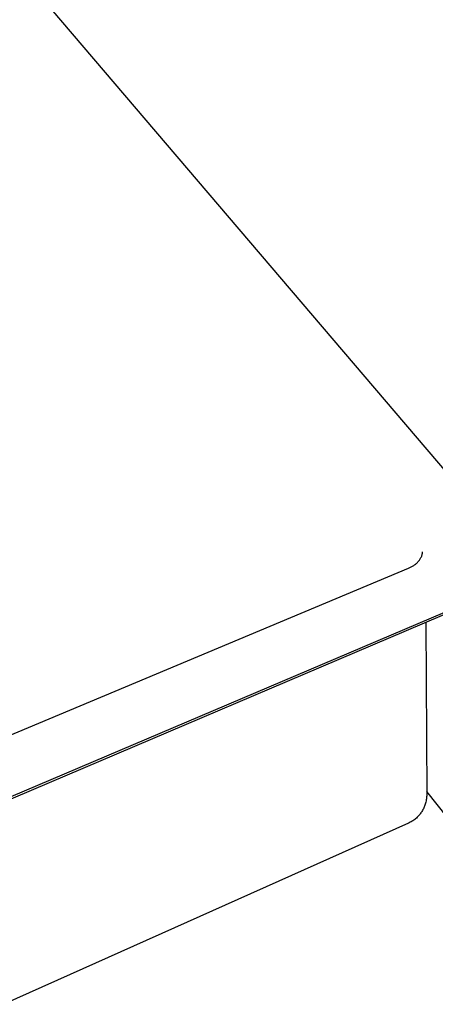
# Model space of a CAD drawing. Units: millimetres. Extents: x -807 to 870, y -642 to 362.
# Drawn here: x -599 to -462, y -641 to -318 of the extents above; entities that cross this region are included whole.
import ezdxf

# ---------------------------------------------------------------- set-up
doc = ezdxf.new("R2010")
doc.units = ezdxf.units.MM
doc.header["$MEASUREMENT"] = 0
doc.layers.add('Make2D$visible$lines', color=7, linetype='Continuous', true_color=0x000000)

msp = doc.modelspace()

# ---------------------------------------------------------------- linework, layer by layer
at = {"layer": 'Make2D$visible$lines', "color": 7, "true_color": 0xffffff}
for p, q in [((-606.12, -293.38), (-447.04, -479.92)), ((-55.08, -340.59), (-625.35, -583.22)), ((-55.25, -341.26), (-625.26, -583.92)), ((-467.32, -495.31), (-467.18, -495.1)), ((-467.18, -495.1), (-467.04, -494.89)), ((-467.04, -494.89), (-466.91, -494.68)), ((-466.91, -494.68), (-466.79, -494.46)), ((-466.79, -494.46), (-466.67, -494.23)), ((-466.67, -494.23), (-466.56, -494.01)), ((-466.56, -494.01), (-466.52, -493.88)), ((-466.52, -493.88), (-466.48, -493.75)), ((-466.48, -493.75), (-466.44, -493.62)), ((-466.44, -493.62), (-466.41, -493.49)), ((-466.41, -493.49), (-466.38, -493.36)), ((-466.38, -493.36), (-466.35, -493.23)), ((-466.35, -493.23), (-466.34, -493.1)), ((-466.34, -493.1), (-466.32, -492.97)), ((-466.32, -492.97), (-466.31, -492.83)), ((-466.31, -492.83), (-466.3, -492.7)), ((-466.3, -492.7), (-466.3, -492.57)), ((-612.65, -557.33), (-470.91, -497.97)), ((-470.91, -497.97), (-470.67, -497.88)), ((-470.67, -497.88), (-470.44, -497.78)), ((-470.44, -497.78), (-470.21, -497.68)), ((-470.21, -497.68), (-469.98, -497.57)), ((-469.98, -497.57), (-469.76, -497.45)), ((-469.76, -497.45), (-469.54, -497.33)), ((-469.54, -497.33), (-469.33, -497.2)), ((-469.33, -497.2), (-469.12, -497.06)), ((-469.12, -497.06), (-468.91, -496.91)), ((-468.91, -496.91), (-468.71, -496.76)), ((-468.71, -496.76), (-468.52, -496.6)), ((-468.52, -496.6), (-468.33, -496.43)), ((-468.33, -496.43), (-468.15, -496.26)), ((-468.15, -496.26), (-467.97, -496.08)), ((-467.97, -496.08), (-467.8, -495.9)), ((-467.8, -495.9), (-467.63, -495.7)), ((-467.63, -495.7), (-467.47, -495.51)), ((-467.47, -495.51), (-467.32, -495.31)), ((-465.21, -515.79), (-464.92, -572.41)), ((-464.92, -572.76), (-464.94, -573.11)), ((-447.67, -593.17), (-464.92, -571.36)), ((-464.92, -572.41), (-464.92, -572.76)), ((-465.61, -576.17), (-465.73, -576.47)), ((-465.49, -575.86), (-465.61, -576.17)), ((-465.38, -575.53), (-465.49, -575.86)), ((-465.29, -575.19), (-465.38, -575.53)), ((-465.2, -574.85), (-465.29, -575.19)), ((-465.12, -574.5), (-465.2, -574.85)), ((-465.06, -574.16), (-465.12, -574.5)), ((-465.01, -573.81), (-465.06, -574.16)), ((-464.97, -573.46), (-465.01, -573.81)), ((-464.94, -573.11), (-464.97, -573.46)), ((-467.62, -579.41), (-467.83, -579.64)), ((-467.41, -579.18), (-467.62, -579.41)), ((-467.2, -578.94), (-467.41, -579.18)), ((-467.01, -578.69), (-467.2, -578.94)), ((-466.82, -578.43), (-467.01, -578.69)), ((-466.65, -578.17), (-466.82, -578.43)), ((-466.47, -577.91), (-466.65, -578.17)), ((-466.31, -577.63), (-466.47, -577.91)), ((-466.15, -577.35), (-466.31, -577.63)), ((-466, -577.06), (-466.15, -577.35)), ((-465.86, -576.76), (-466, -577.06)), ((-465.73, -576.47), (-465.86, -576.76)), ((-470.95, -581.82), (-603.97, -641.34)), ((-470.63, -581.67), (-470.95, -581.82)), ((-470.32, -581.51), (-470.63, -581.67)), ((-470.01, -581.34), (-470.32, -581.51)), ((-469.71, -581.16), (-470.01, -581.34)), ((-469.42, -580.97), (-469.71, -581.16)), ((-469.13, -580.77), (-469.42, -580.97)), ((-468.85, -580.56), (-469.13, -580.77)), ((-468.58, -580.33), (-468.85, -580.56)), ((-468.31, -580.1), (-468.58, -580.33)), ((-468.06, -579.86), (-468.31, -580.1)), ((-467.83, -579.64), (-468.06, -579.86))]:
    msp.add_line(p, q, dxfattribs=at)

doc.saveas('drawing.dxf')
